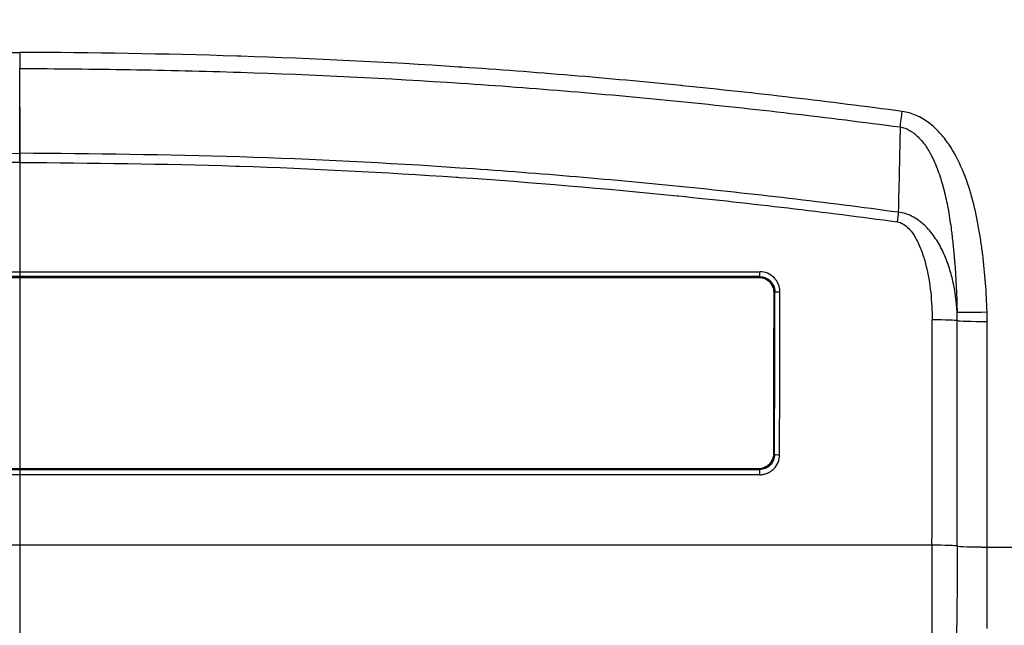
# Model space of a CAD drawing. Units: millimetres. Extents: x 43 to 4602, y 24 to 1429.
# Drawn here: x 1816 to 1866, y 774 to 804 of the extents above; entities that cross this region are included whole.
import ezdxf

# ---------------------------------------------------------------- set-up
doc = ezdxf.new("R2010")
doc.units = ezdxf.units.MM
doc.header["$LTSCALE"] = 3
doc.linetypes.add('CHAIN', pattern=[0.3543, 0.2362, -0.0295, 0.0591, -0.0295])
for name, color, linetype, lineweight in [('Section Line (ISO)', 7, 'CHAIN', 25), ('Visible (ISO)', 7, 'Continuous', 35), ('Visible Narrow (ISO)', 7, 'Continuous', 25)]:
    doc.layers.add(name, color=color, linetype=linetype, lineweight=lineweight)

# ---------------------------------------------------------------- blocks, each defined once
blk = doc.blocks.new('2dTransSection0')
at = {"layer": 'Section Line (ISO)', "linetype": 'CHAIN', "ltscale": 15.936205}
blk.add_line((132.3626, 213.9712), (132.3626, 142.5707), dxfattribs=at)

msp = doc.modelspace()

# ---------------------------------------------------------------- linework, layer by layer
at = {"layer": 'Visible (ISO)'}
for p, q in [((1778.458, 791.194), (1853.168, 791.194)), ((1853.152, 781.526), (1778.474, 781.526))]:
    msp.add_line(p, q, dxfattribs=at)
msp.add_ellipse((1741.938, 853.777), major_axis=(0, 2140.766), ratio=0.052336, start_param=4.678987, end_param=4.682794, dxfattribs=at)
for points, knots in [([(1853.168, 791.194), (1853.264, 791.194), (1853.366, 791.174), (1853.553, 791.097), (1853.639, 791.038), (1853.774, 790.902), (1853.832, 790.816), (1853.909, 790.628), (1853.928, 790.527), (1853.928, 790.431)], [-0.2301734, -0.2301734, -0.2301734, -0.2301734, -0.2014693, -0.2014693, -0.1727652, -0.1727652, -0.143998, -0.143998, -0.1154401, -0.1154401, -0.1154401, -0.1154401]), ([(1853.914, 782.285), (1853.914, 782.19), (1853.895, 782.089), (1853.818, 781.902), (1853.759, 781.816), (1853.624, 781.681), (1853.538, 781.622), (1853.35, 781.545), (1853.248, 781.526), (1853.152, 781.526)], [-0.1146615, -0.1146615, -0.1146615, -0.1146615, -0.0861625, -0.0861625, -0.057455, -0.057455, -0.0287275, -0.0287275, 0, 0, 0, 0])]:
    msp.add_open_spline(points, degree=3, knots=knots, dxfattribs=at)
at = {"layer": 'Visible Narrow (ISO)'}
for p, q in [((1815.813, 802.57), (1815.813, 801.755)), ((1815.813, 797.469), (1815.813, 801.755)), ((1778.417, 791.481), (1853.209, 791.481)), ((1853.209, 791.235), (1778.417, 791.235)), ((1853.209, 791.235), (1853.168, 791.194)), ((1853.209, 791.235), (1853.209, 791.481)), ((1853.928, 790.431), (1853.969, 790.472)), ((1853.955, 782.245), (1853.914, 782.285)), ((1778.434, 781.485), (1853.192, 781.485)), ((1853.192, 781.223), (1778.434, 781.223)), ((1853.152, 781.526), (1853.192, 781.485)), ((1853.192, 781.485), (1853.192, 781.223)), ((1861.908, 777.662), (1769.718, 777.662)), ((1863.173, 777.622), (1863.173, 777.621)), ((1864.691, 777.572), (1867.499, 777.572)), ((1864.691, 777.57), (1864.691, 777.572))]:
    msp.add_line(p, q, dxfattribs=at)
for centre, major_axis, ratio, start_param, end_param in [((1860.405, 799.622), (0.201, 1.511), 0.003332, 4.134621, 4.687369), ((1815.813, 796.974), (0, -1.27), 0.000015, 1.597344, 1.971278), ((1860.141, 793.97), (0.171, 1.258), 0.003747, 1.147825, 1.543177), ((1741.939, 853.777), (0, -2141.528), 0.052336, 1.537388, 1.541231), ((1854.222, 790.472), (-0.254, 0), 0.02952, 0.052383, 1.570842), ((1742.192, 853.777), (0, 2141.782), 0.05233, 4.67898, 4.682824), ((1824.485, 853.777), (0, -2144.386), 0.017463, 1.535294, 1.540606), ((1861.915, 789.01), (1.27, -0.001), 0.030181, 0.091051, 1.570812), ((1864.69, 789.499), (-1.523, -0.045), 0.029943, 0.090144, 1.569907), ((1848.703, 789.023), (14.122, -3.185), 0.999521, 0.22115, 0.251369), ((1848.684, 788.982), (15.546, -3.841), 0.999517, 0.241534, 0.271736), ((1825.75, 853.777), (0, -2145.54), 0.017453, 1.535294, 1.540606), ((1864.697, 789.016), (-1.524, 0.001), 0.030181, 0.091051, 1.570812), ((1827.268, 853.777), (0, 2146.926), 0.017442, 4.676887, 4.682198), ((1854.209, 782.245), (-0.254, 0), 0.033357, 0.052389, 1.570855), ((1861.908, 777.617), (1.27, -0.001), 0.035489, 0.091057, 1.570818), ((1864.691, 777.626), (-1.524, 0.001), 0.035489, 0.091057, 1.570818), ((1864.691, 777.625), (-1.524, 0.001), 0.035517, 0.091057, 1.570818)]:
    msp.add_ellipse(centre, major_axis=major_axis, ratio=ratio, start_param=start_param, end_param=end_param, dxfattribs=at)
for points, knots in [([(1771.222, 799.584), (1774.918, 800.076), (1778.62, 800.509), (1782.328, 800.883), (1782.353, 800.885), (1782.377, 800.887), (1782.401, 800.89), (1786.086, 801.26), (1789.778, 801.57), (1793.472, 801.818), (1793.52, 801.821), (1793.569, 801.824), (1793.617, 801.827), (1797.287, 802.072), (1800.96, 802.255), (1804.635, 802.374), (1804.705, 802.376), (1804.776, 802.378), (1804.846, 802.38), (1808.499, 802.496), (1812.156, 802.549), (1815.813, 802.57)], [0, 0, 0, 0, 0.0111819, 0.0111819, 0.0111819, 0.01125504, 0.01125504, 0.01125504, 0.02236381, 0.02236381, 0.02236381, 0.02250929, 0.02250929, 0.02250929, 0.03354571, 0.03354571, 0.03354571, 0.03375646, 0.03375646, 0.03375646, 0.04472761, 0.04472761, 0.04472761, 0.04472761]), ([(1860.405, 799.584), (1856.709, 800.076), (1853.006, 800.509), (1849.298, 800.883), (1849.274, 800.885), (1849.249, 800.887), (1849.225, 800.89), (1845.541, 801.26), (1841.848, 801.57), (1838.154, 801.818), (1838.106, 801.821), (1838.057, 801.824), (1838.009, 801.827), (1834.339, 802.072), (1830.666, 802.255), (1826.991, 802.374), (1826.921, 802.376), (1826.851, 802.378), (1826.78, 802.38), (1823.127, 802.496), (1819.471, 802.549), (1815.813, 802.57)], [0, 0, 0, 0, 0.0111819, 0.0111819, 0.0111819, 0.01125504, 0.01125504, 0.01125504, 0.02236381, 0.02236381, 0.02236381, 0.02250929, 0.02250929, 0.02250929, 0.03354571, 0.03354571, 0.03354571, 0.03375646, 0.03375646, 0.03375646, 0.04472761, 0.04472761, 0.04472761, 0.04472761]), ([(1815.813, 801.755), (1817.671, 801.747), (1819.532, 801.729), (1823.249, 801.667), (1825.107, 801.623), (1830.679, 801.444), (1834.391, 801.261), (1841.811, 800.768), (1845.518, 800.457), (1852.918, 799.716), (1856.612, 799.286), (1860.299, 798.797)], [-0.00000006, -0.00000006, -0.00000006, -0.00000006, 0.00557484, 0.00557484, 0.01114974, 0.01114974, 0.02229954, 0.02229954, 0.03344933, 0.03344933, 0.04459913, 0.04459913, 0.04459913, 0.04459913]), ([(1864.69, 789.453), (1864.661, 790.426), (1864.589, 791.395), (1864.469, 792.359), (1864.469, 792.366), (1864.468, 792.372), (1864.467, 792.379), (1864.437, 792.615), (1864.405, 792.85), (1864.37, 793.085), (1864.351, 793.206), (1864.332, 793.327), (1864.312, 793.448), (1864.292, 793.569), (1864.271, 793.69), (1864.249, 793.811), (1864.248, 793.818), (1864.247, 793.824), (1864.246, 793.831), (1864.159, 794.308), (1864.055, 794.78), (1863.926, 795.244), (1863.925, 795.249), (1863.923, 795.254), (1863.922, 795.259), (1863.793, 795.725), (1863.639, 796.183), (1863.45, 796.63), (1863.448, 796.633), (1863.447, 796.637), (1863.445, 796.64), (1863.255, 797.088), (1863.027, 797.526), (1862.752, 797.928), (1862.614, 798.13), (1862.463, 798.323), (1862.296, 798.506), (1862.129, 798.688), (1861.947, 798.858), (1861.751, 799.006), (1861.653, 799.08), (1861.551, 799.149), (1861.445, 799.212), (1861.339, 799.275), (1861.228, 799.333), (1861.114, 799.383), (1860.888, 799.482), (1860.652, 799.551), (1860.405, 799.584)], [0, 0, 0, 0, 0.00291451, 0.00291451, 0.00291451, 0.00293452, 0.00293452, 0.00293452, 0.00364741, 0.00364741, 0.00364741, 0.00401455, 0.00401455, 0.00401455, 0.00438217, 0.00438217, 0.00438217, 0.00440177, 0.00440177, 0.00440177, 0.00585364, 0.00585364, 0.00585364, 0.00586903, 0.00586903, 0.00586903, 0.00732505, 0.00732505, 0.00732505, 0.00733629, 0.00733629, 0.00733629, 0.00879635, 0.00879635, 0.00879635, 0.00953191, 0.00953191, 0.00953191, 0.0102674, 0.0102674, 0.0102674, 0.0106351, 0.0106351, 0.0106351, 0.01100278, 0.01100278, 0.01100278, 0.01173806, 0.01173806, 0.01173806, 0.01173806]), ([(1860.299, 798.797), (1860.47, 798.768), (1860.629, 798.707), (1860.778, 798.623), (1860.819, 798.6), (1860.859, 798.575), (1860.898, 798.549), (1860.933, 798.525), (1860.968, 798.5), (1861.001, 798.474), (1861.074, 798.418), (1861.143, 798.358), (1861.207, 798.294), (1861.266, 798.237), (1861.321, 798.177), (1861.374, 798.114), (1861.445, 798.032), (1861.512, 797.944), (1861.575, 797.855), (1861.636, 797.767), (1861.693, 797.678), (1861.746, 797.587), (1861.794, 797.507), (1861.839, 797.425), (1861.882, 797.343), (1861.937, 797.236), (1861.989, 797.127), (1862.038, 797.017), (1862.158, 796.745), (1862.261, 796.463), (1862.35, 796.179), (1862.389, 796.055), (1862.426, 795.93), (1862.46, 795.805), (1862.541, 795.511), (1862.609, 795.215), (1862.669, 794.916), (1862.693, 794.797), (1862.716, 794.677), (1862.737, 794.556), (1862.794, 794.236), (1862.843, 793.912), (1862.885, 793.589), (1862.897, 793.489), (1862.91, 793.388), (1862.921, 793.287), (1862.923, 793.273), (1862.925, 793.259), (1862.926, 793.245), (1862.939, 793.13), (1862.952, 793.015), (1862.964, 792.9), (1862.988, 792.67), (1863.01, 792.44), (1863.03, 792.21), (1863.036, 792.144), (1863.041, 792.077), (1863.047, 792.011), (1863.116, 791.159), (1863.157, 790.305), (1863.173, 789.45)], [0, 0, 0, 0, 0.00051043, 0.00051043, 0.00051043, 0.0006502, 0.0006502, 0.0006502, 0.00077665, 0.00077665, 0.00077665, 0.00105284, 0.00105284, 0.00105284, 0.0013004, 0.0013004, 0.0013004, 0.00163009, 0.00163009, 0.00163009, 0.00195059, 0.00195059, 0.00195059, 0.00223414, 0.00223414, 0.00223414, 0.00260079, 0.00260079, 0.00260079, 0.00350492, 0.00350492, 0.00350492, 0.00390119, 0.00390119, 0.00390119, 0.00482933, 0.00482933, 0.00482933, 0.00520159, 0.00520159, 0.00520159, 0.00619421, 0.00619421, 0.00619421, 0.00650198, 0.00650198, 0.00650198, 0.00654449, 0.00654449, 0.00654449, 0.00689655, 0.00689655, 0.00689655, 0.00759938, 0.00759938, 0.00759938, 0.00780238, 0.00780238, 0.00780238, 0.01040317, 0.01040317, 0.01040317, 0.01040317]), ([(1771.42, 794.488), (1775.098, 794.984), (1778.784, 795.418), (1786.168, 796.162), (1789.869, 796.473), (1797.272, 796.976), (1800.977, 797.17), (1808.392, 797.402), (1812.102, 797.435), (1815.813, 797.469)], [0, 0, 0, 0, 0.01113261, 0.01113261, 0.02226523, 0.02226523, 0.03339784, 0.03339784, 0.04453045, 0.04453045, 0.04453045, 0.04453045]), ([(1815.813, 797.008), (1812.178, 796.974), (1808.543, 796.938), (1804.911, 796.825), (1804.841, 796.822), (1804.771, 796.82), (1804.7, 796.818), (1801.047, 796.701), (1797.396, 796.509), (1793.748, 796.261), (1793.699, 796.258), (1793.651, 796.255), (1793.603, 796.251), (1789.931, 796), (1786.26, 795.69), (1782.598, 795.32), (1782.574, 795.317), (1782.549, 795.315), (1782.525, 795.312), (1778.839, 794.939), (1775.159, 794.504), (1771.485, 794.006)], [0, 0, 0, 0, 0.0109, 0.0109, 0.0109, 0.01111119, 0.01111119, 0.01111119, 0.02207759, 0.02207759, 0.02207759, 0.02222237, 0.02222237, 0.02222237, 0.03326089, 0.03326089, 0.03326089, 0.03333356, 0.03333356, 0.03333356, 0.04444474, 0.04444474, 0.04444474, 0.04444474]), ([(1860.207, 794.488), (1856.528, 794.984), (1852.842, 795.418), (1845.458, 796.162), (1841.758, 796.473), (1834.354, 796.976), (1830.65, 797.17), (1823.235, 797.402), (1819.524, 797.435), (1815.813, 797.469)], [0, 0, 0, 0, 0.01113261, 0.01113261, 0.02226523, 0.02226523, 0.03339784, 0.03339784, 0.04453045, 0.04453045, 0.04453045, 0.04453045]), ([(1815.813, 797.008), (1819.448, 796.974), (1823.083, 796.938), (1826.715, 796.825), (1826.785, 796.822), (1826.856, 796.82), (1826.926, 796.818), (1830.58, 796.701), (1834.23, 796.509), (1837.879, 796.261), (1837.927, 796.258), (1837.975, 796.255), (1838.023, 796.251), (1841.695, 796), (1845.366, 795.69), (1849.029, 795.32), (1849.053, 795.317), (1849.077, 795.315), (1849.101, 795.312), (1852.788, 794.939), (1856.468, 794.504), (1860.141, 794.006)], [0, 0, 0, 0, 0.0109, 0.0109, 0.0109, 0.01111119, 0.01111119, 0.01111119, 0.02207759, 0.02207759, 0.02207759, 0.02222237, 0.02222237, 0.02222237, 0.03326089, 0.03326089, 0.03326089, 0.03333356, 0.03333356, 0.03333356, 0.04444474, 0.04444474, 0.04444474, 0.04444474]), ([(1860.141, 794.006), (1860.258, 793.99), (1860.368, 793.946), (1860.468, 793.886), (1860.568, 793.825), (1860.656, 793.749), (1860.737, 793.664), (1860.899, 793.493), (1861.024, 793.298), (1861.133, 793.092), (1861.242, 792.886), (1861.331, 792.672), (1861.408, 792.455), (1861.485, 792.238), (1861.549, 792.018), (1861.605, 791.795), (1861.716, 791.349), (1861.792, 790.89), (1861.842, 790.431), (1861.891, 789.972), (1861.915, 789.511), (1861.915, 789.048)], [0, 0, 0, 0, 0.00034887, 0.00034887, 0.00034887, 0.000697739, 0.000697739, 0.000697739, 0.001395478, 0.001395478, 0.001395478, 0.002093217, 0.002093217, 0.002093217, 0.002790957, 0.002790957, 0.002790957, 0.004186435, 0.004186435, 0.004186435, 0.005581913, 0.005581913, 0.005581913, 0.005581913]), ([(1863.173, 789.45), (1863.148, 789.97), (1863.081, 790.485), (1862.91, 791.249), (1862.841, 791.502), (1862.678, 791.994), (1862.583, 792.235), (1862.364, 792.705), (1862.239, 792.933), (1861.948, 793.372), (1861.783, 793.582), (1861.504, 793.86), (1861.405, 793.948), (1861.194, 794.109), (1861.082, 794.183), (1860.733, 794.375), (1860.475, 794.462), (1860.207, 794.488)], [0.000445501, 0.000445501, 0.000445501, 0.000445501, 0.002028835, 0.002028835, 0.002820502, 0.002820502, 0.003612169, 0.003612169, 0.004403837, 0.004403837, 0.005195504, 0.005195504, 0.005591337, 0.005591337, 0.005987171, 0.005987171, 0.006778838, 0.006778838, 0.006778838, 0.006778838]), ([(1854.222, 790.465), (1854.222, 790.526), (1854.217, 790.587), (1854.206, 790.647), (1854.196, 790.698), (1854.183, 790.747), (1854.167, 790.796), (1854.16, 790.814), (1854.154, 790.832), (1854.146, 790.85), (1854.145, 790.854), (1854.143, 790.858), (1854.142, 790.861), (1854.116, 790.921), (1854.085, 790.979), (1854.049, 791.033), (1854.031, 791.06), (1854.012, 791.086), (1853.992, 791.111), (1853.971, 791.136), (1853.949, 791.16), (1853.926, 791.183), (1853.833, 791.277), (1853.721, 791.353), (1853.598, 791.404), (1853.475, 791.455), (1853.343, 791.481), (1853.209, 791.481)], [0, 0, 0, 0, 0.000183079, 0.000183079, 0.000183079, 0.000337148, 0.000337148, 0.000337148, 0.000394923, 0.000394923, 0.000394923, 0.000407562, 0.000407562, 0.000407562, 0.000603458, 0.000603458, 0.000603458, 0.000701406, 0.000701406, 0.000701406, 0.000799354, 0.000799354, 0.000799354, 0.001199031, 0.001199031, 0.001199031, 0.001598708, 0.001598708, 0.001598708, 0.001598708]), ([(1853.209, 791.235), (1853.31, 791.235), (1853.409, 791.215), (1853.501, 791.177), (1853.593, 791.139), (1853.677, 791.082), (1853.747, 791.012), (1853.817, 790.941), (1853.874, 790.856), (1853.911, 790.765), (1853.949, 790.673), (1853.969, 790.573), (1853.969, 790.472)], [0, 0, 0, 0, 0.000297518, 0.000297518, 0.000297518, 0.000594899, 0.000594899, 0.000594899, 0.000892777, 0.000892777, 0.000892777, 0.001190374, 0.001190374, 0.001190374, 0.001190374]), ([(1853.955, 782.245), (1853.955, 782.144), (1853.935, 782.046), (1853.897, 781.954), (1853.858, 781.862), (1853.802, 781.777), (1853.731, 781.707), (1853.661, 781.637), (1853.576, 781.581), (1853.484, 781.543), (1853.393, 781.505), (1853.293, 781.485), (1853.192, 781.485)], [0, 0, 0, 0, 0.000297217, 0.000297217, 0.000297217, 0.000594448, 0.000594448, 0.000594448, 0.000892066, 0.000892066, 0.000892066, 0.001189246, 0.001189246, 0.001189246, 0.001189246]), ([(1853.192, 781.223), (1853.254, 781.223), (1853.315, 781.229), (1853.374, 781.24), (1853.425, 781.249), (1853.475, 781.263), (1853.523, 781.279), (1853.541, 781.286), (1853.559, 781.292), (1853.577, 781.3), (1853.585, 781.303), (1853.593, 781.306), (1853.6, 781.309), (1853.658, 781.335), (1853.713, 781.365), (1853.765, 781.4), (1853.817, 781.436), (1853.866, 781.475), (1853.91, 781.52), (1854.004, 781.613), (1854.08, 781.726), (1854.131, 781.848), (1854.182, 781.971), (1854.208, 782.102), (1854.209, 782.236)], [0, 0, 0, 0, 0.000182759, 0.000182759, 0.000182759, 0.000336847, 0.000336847, 0.000336847, 0.00039463, 0.00039463, 0.00039463, 0.00041991, 0.00041991, 0.00041991, 0.00060951, 0.00060951, 0.00060951, 0.000799081, 0.000799081, 0.000799081, 0.001198645, 0.001198645, 0.001198645, 0.001598221, 0.001598221, 0.001598221, 0.001598221]), ([(1861.908, 777.662), (1861.907, 776.267), (1861.904, 774.877), (1861.893, 772.152), (1861.885, 770.817), (1861.865, 768.248), (1861.853, 767.013), (1861.824, 764.686), (1861.808, 763.593), (1861.772, 761.585), (1861.753, 760.67), (1861.711, 759.05), (1861.689, 758.344), (1861.642, 757.164), (1861.618, 756.691), (1861.568, 755.992), (1861.542, 755.767), (1861.517, 755.669)], [0.035497, 0.035497, 0.035497, 0.035497, 0.218683, 0.218683, 0.401868, 0.401868, 0.585054, 0.585054, 0.76824, 0.76824, 0.951426, 0.951426, 1.134612, 1.134612, 1.317797, 1.317797, 1.500983, 1.500983, 1.500983, 1.500983]), ([(1862.786, 754.402), (1862.811, 754.502), (1862.837, 754.734), (1862.863, 755.112), (1862.887, 755.474), (1862.911, 755.971), (1862.935, 756.603), (1862.958, 757.22), (1862.981, 757.965), (1863.002, 758.826), (1863.023, 759.68), (1863.042, 760.648), (1863.06, 761.707), (1863.078, 762.772), (1863.094, 763.93), (1863.108, 765.148), (1863.123, 766.394), (1863.135, 767.702), (1863.145, 769.036), (1863.155, 770.425), (1863.163, 771.84), (1863.168, 773.239), (1863.169, 773.364), (1863.169, 773.489), (1863.17, 773.615)], [4.782202, 4.782202, 4.782202, 4.782202, 4.973296, 4.973296, 4.973296, 5.156333, 5.156333, 5.156333, 5.335, 5.335, 5.335, 5.512209, 5.512209, 5.512209, 5.69064, 5.69064, 5.69064, 5.873165, 5.873165, 5.873165, 6.063376, 6.063376, 6.063376, 6.080429, 6.080429, 6.080429, 6.080429])]:
    msp.add_open_spline(points, degree=3, knots=knots, dxfattribs=at)
for points in [[(1860.299, 798.797), (1860.268, 797.425), (1860.238, 795.98), (1860.207, 794.488)], [(1863.173, 777.621), (1863.172, 776.279), (1863.173, 774.941), (1863.17, 773.615)], [(1864.693, 773.461), (1864.696, 774.828), (1864.69, 776.198), (1864.691, 777.57)]]:
    msp.add_open_spline(points, degree=3, dxfattribs=at)

# ---------------------------------------------------------------- block references
at = {"layer": 'Section Line (ISO)', "xscale": 5, "yscale": 5, "zscale": 5}
msp.add_blockref('2dTransSection0', (1154, -16), dxfattribs=at)

doc.saveas('drawing.dxf')
